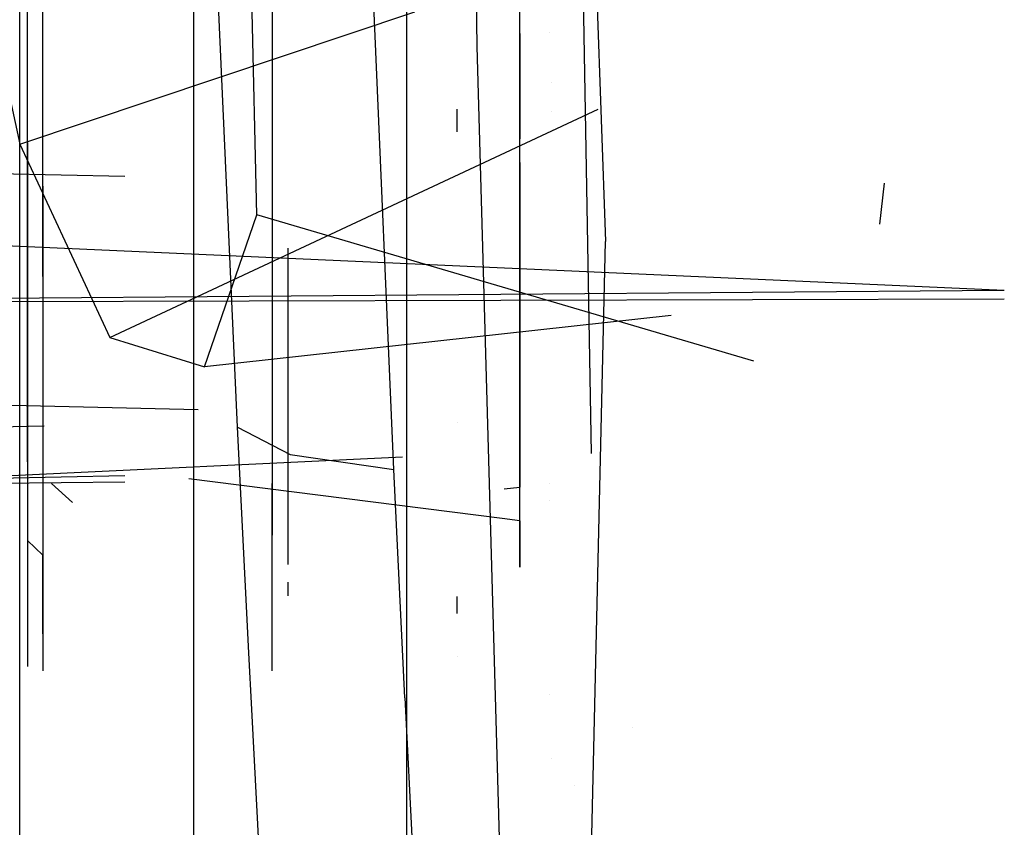
# Model space of a CAD drawing. Units: millimetres. Extents: x -4440 to 1507, y 308 to 9934.
# Drawn here: x -1232 to -1184, y 1469 to 1509 of the extents above; entities that cross this region are included whole.
import ezdxf

# ---------------------------------------------------------------- set-up
doc = ezdxf.new("R2010")
doc.units = ezdxf.units.MM
doc.layers.add('1', color=7, linetype='CONTINUOUS', true_color=0xffffff)

msp = doc.modelspace()

# ---------------------------------------------------------------- linework, layer by layer
at = {"layer": '1', "color": 18, "linetype": 'CONTINUOUS'}
for p, q in [((-1206.559658, 1578.163594, 1791.252613), (-1203.791142, 1497.737855, 1775.412679)), ((-1221.724629, 1488.676995, 1758.258343), (-1223.836303, 1535.83023, 1769.254684)), ((-1221.724629, 1488.676995, 1758.258343), (-1223.836303, 1535.83023, 1769.254684)), ((-1214.110255, 1486.622542, 1767.179728), (-1216.118574, 1533.969611, 1778.325438)), ((-1214.110255, 1486.622542, 1767.179728), (-1216.118574, 1533.969611, 1778.325438)), ((-1223.848939, 1508.489781, 287.206346), (-1223.848939, 1527.05782, 282.498175)), ((-1223.848939, 1508.489781, 287.206346), (-1223.848939, 1527.05782, 282.498175)), ((-1205.081641, 1521.6537, 1582.015707), (-1204.490429, 1487.396234, 1545.562088)), ((-1232.335806, 1491.112334, 717.186076), (-1232.335806, 1518.503123, 732.630426)), ((-1232.335806, 1491.112334, 717.186076), (-1232.335806, 1518.503123, 732.630426)), ((-1213.472486, 1505.393363, 780.713651), (-1213.472486, 1517.277175, 786.532456)), ((-1213.472486, 1505.393363, 780.713651), (-1213.472486, 1517.277175, 786.532456)), ((-1210.036635, 1507.252425, 1569.144129), (-1210.190773, 1517.626017, 1579.951762)), ((-1210.036635, 1507.252425, 1569.144129), (-1210.190773, 1517.626017, 1579.951762)), ((-1213.472486, 1478.725371, 324.237925), (-1213.472486, 1514.072591, 306.341702)), ((-1213.472486, 1478.725371, 324.237925), (-1213.472486, 1514.072591, 306.341702)), ((-1231.968522, 1499.041137, 607.902374), (-1231.968522, 1511.834079, 625.234777)), ((-1231.968522, 1499.041137, 607.902374), (-1231.968522, 1511.834079, 625.234777)), ((-1223.848939, 1451.879197, 780.952686), (-1223.848939, 1511.950188, 805.740589)), ((-1223.848939, 1451.879197, 780.952686), (-1223.848939, 1511.950188, 805.740589)), ((-1231.206536, 1498.126861, 607.92118), (-1231.206536, 1511.32124, 625.797922)), ((-1231.206536, 1498.126861, 607.92118), (-1231.206536, 1511.32124, 625.797922)), ((-1220.030665, 1511.321002, 625.798041), (-1220.03054, 1498.12637, 607.92119)), ((-1220.030665, 1511.321002, 625.798041), (-1220.03054, 1498.12637, 607.92119)), ((-1220.78526, 1499.042445, 332.739169), (-1221.050262, 1510.675364, 329.2337)), ((-1207.965493, 1501.58661, 677.899236), (-1207.965493, 1510.628157, 677.187616)), ((-1232.335806, 1502.484971, 365.749652), (-1213.07619, 1508.938398, 366.741683)), ((-1223.848939, 1420.107775, 331.953937), (-1223.848939, 1508.489781, 287.206346)), ((-1223.848939, 1420.107775, 331.953937), (-1223.848939, 1508.489781, 287.206346)), ((-1207.965493, 1507.013255, 439.874107), (-1207.965493, 1507.882529, 430.846388)), ((-1207.965493, 1507.882529, 430.846388), (-1207.965493, 1502.745562, 423.371846)), ((-1206.51412, 1507.915246, 697.889046), (-1206.51412, 1507.915246, 697.889046)), ((-1208.796859, 1462.876529, 1516.441463), (-1210.036635, 1507.252425, 1569.144129)), ((-1233.309865, 1506.942206, 367.065841), (-1232.335806, 1502.484971, 365.749652)), ((-1233.309865, 1506.942206, 367.065841), (-1232.335806, 1502.484971, 365.749652)), ((-1207.965493, 1500.544482, 446.231062), (-1207.965493, 1507.013255, 439.874107)), ((-1213.472486, 1497.42668, 776.812835), (-1213.472486, 1505.393302, 780.713622)), ((-1213.472486, 1497.42668, 776.812835), (-1213.472486, 1505.393302, 780.713622)), ((-1206.441347, 1505.479788, 697.156747), (-1206.441347, 1505.479788, 697.156747)), ((-1206.441347, 1505.479788, 697.156747), (-1206.441347, 1505.479788, 697.156747)), ((-1227.94497, 1493.052178, 356.838638), (-1204.139334, 1504.189293, 366.011643)), ((-1211.013556, 1503.093771, 615.358634), (-1211.013556, 1504.196262, 616.145031)), ((-1207.965493, 1495.836669, 655.665809), (-1207.965493, 1504.089766, 651.904697)), ((-1206.44098, 1504.082954, 394.975603), (-1206.44098, 1504.082954, 394.975603)), ((-1206.44098, 1504.082954, 394.975603), (-1206.44098, 1504.082954, 394.975603)), ((-1232.335806, 1481.34645, 380.232456), (-1232.335806, 1502.484971, 365.749652)), ((-1232.335806, 1481.34645, 380.232456), (-1232.335806, 1502.484971, 365.749652)), ((-1232.335806, 1502.484971, 365.749652), (-1227.94497, 1493.052178, 356.838638)), ((-1232.335806, 1502.484971, 365.749652), (-1227.94497, 1493.052178, 356.838638)), ((-1231.968546, 1502.567199, 477.429793), (-1231.968612, 1496.63492, 487.275991)), ((-1231.968546, 1502.567199, 477.429793), (-1231.968612, 1496.63492, 487.275991)), ((-1227.218866, 1500.904256, 547.092849), (-1255.844951, 1501.48409, 551.177317)), ((-1207.965493, 1501.58661, 677.899236), (-1207.965493, 1494.203025, 672.63251)), ((-1207.965493, 1491.502934, 446.942622), (-1207.965493, 1500.544482, 446.231062)), ((-1190.40963, 1498.590401, 333.52248), (-1190.191265, 1500.583663, 332.274738)), ((-1231.206536, 1500.430339, 479.529682), (-1231.206536, 1495.752033, 487.294197)), ((-1231.206536, 1500.430339, 479.529682), (-1231.206536, 1495.752033, 487.294197)), ((-1220.031158, 1500.42727, 479.532698), (-1220.03103, 1495.751114, 487.294216)), ((-1220.031158, 1500.42727, 479.532698), (-1220.03103, 1495.751114, 487.294216)), ((-1231.968522, 1499.041023, 607.902221), (-1231.968522, 1499.041066, 607.902278)), ((-1231.968522, 1499.041023, 607.902221), (-1231.968522, 1499.041066, 607.902278)), ((-1231.968522, 1497.890931, 606.344028), (-1231.968522, 1499.040983, 607.902167)), ((-1231.968522, 1497.890931, 606.344028), (-1231.968522, 1499.040983, 607.902167)), ((-1223.330379, 1491.624051, 343.507821), (-1220.78526, 1499.042445, 332.739169)), ((-1223.330379, 1491.624051, 343.507821), (-1220.78526, 1499.042445, 332.739169)), ((-1196.554563, 1491.905081, 345.106936), (-1220.78526, 1499.042445, 332.739169)), ((-1184.343696, 1495.351249, 669.710929), (-1263.46457, 1498.890572, 674.214417)), ((-1231.206536, 1498.126839, 607.921149), (-1231.206536, 1498.126852, 607.921167)), ((-1231.206536, 1498.126839, 607.921149), (-1231.206536, 1498.126852, 607.921167)), ((-1231.206536, 1498.126769, 607.921054), (-1231.206536, 1498.126786, 607.921078)), ((-1231.206536, 1498.126769, 607.921054), (-1231.206536, 1498.126786, 607.921078)), ((-1231.206536, 1497.366307, 606.890723), (-1231.206536, 1498.126749, 607.921027)), ((-1231.206536, 1497.366307, 606.890723), (-1231.206536, 1498.126749, 607.921027)), ((-1220.03054, 1498.126361, 607.921177), (-1220.03054, 1498.126347, 607.921159)), ((-1220.03054, 1498.126361, 607.921177), (-1220.03054, 1498.126347, 607.921159)), ((-1220.03054, 1498.126295, 607.921088), (-1220.03054, 1498.126277, 607.921064)), ((-1220.03054, 1498.126295, 607.921088), (-1220.03054, 1498.126277, 607.921064)), ((-1220.03054, 1498.126258, 607.921037), (-1220.030532, 1497.366019, 606.891022)), ((-1220.03054, 1498.126258, 607.921037), (-1220.030532, 1497.366019, 606.891022)), ((-1231.968522, 1497.89086, 606.343933), (-1231.968522, 1497.890884, 606.343964)), ((-1231.968522, 1497.89086, 606.343933), (-1231.968522, 1497.890884, 606.343964)), ((-1231.968522, 1486.997538, 591.585213), (-1231.968522, 1497.890845, 606.343911)), ((-1231.968522, 1486.997538, 591.585213), (-1231.968522, 1497.890845, 606.343911)), ((-1204.771757, 1454.995602, 1761.569619), (-1203.791142, 1497.737855, 1775.412679)), ((-1231.206536, 1497.366228, 606.890616), (-1231.206536, 1497.366258, 606.890657)), ((-1231.206536, 1497.366228, 606.890616), (-1231.206536, 1497.366258, 606.890657)), ((-1231.206536, 1496.024291, 605.072458), (-1231.206536, 1497.366218, 606.890602)), ((-1231.206536, 1496.024291, 605.072458), (-1231.206536, 1497.366218, 606.890602)), ((-1220.030532, 1497.365971, 606.890956), (-1220.030532, 1497.365941, 606.890916)), ((-1220.030532, 1497.365971, 606.890956), (-1220.030532, 1497.365941, 606.890916)), ((-1220.030532, 1497.36593, 606.890902), (-1220.03052, 1496.031407, 605.082812)), ((-1220.030532, 1497.36593, 606.890902), (-1220.03052, 1496.031407, 605.082812)), ((-1219.268615, 1497.406429, 482.501273), (-1219.268585, 1494.645436, 487.078888)), ((-1213.472486, 1493.820725, 775.04721), (-1213.472486, 1497.426675, 776.812832)), ((-1213.472486, 1493.820725, 775.04721), (-1213.472486, 1497.426675, 776.812832)), ((-1231.968612, 1496.63477, 487.27624), (-1231.968623, 1495.595522, 489.001148)), ((-1231.968612, 1496.63477, 487.27624), (-1231.968623, 1495.595522, 489.001148)), ((-1231.968612, 1496.63486, 487.276089), (-1231.968612, 1496.634856, 487.276096)), ((-1231.968612, 1496.63486, 487.276089), (-1231.968612, 1496.634856, 487.276096)), ((-1231.968612, 1496.634831, 487.276137), (-1231.968612, 1496.634817, 487.27616)), ((-1231.968612, 1496.634831, 487.276137), (-1231.968612, 1496.634817, 487.27616)), ((-1231.968612, 1496.634797, 487.276194), (-1231.968612, 1496.634781, 487.276221)), ((-1231.968612, 1496.634797, 487.276194), (-1231.968612, 1496.634781, 487.276221)), ((-1231.206536, 1495.751948, 487.294339), (-1231.206536, 1495.751941, 487.29435)), ((-1231.206536, 1495.751948, 487.294339), (-1231.206536, 1495.751941, 487.29435)), ((-1231.206536, 1495.751923, 487.29438), (-1231.206536, 1495.751922, 487.294382)), ((-1231.206536, 1495.751923, 487.29438), (-1231.206536, 1495.751922, 487.294382)), ((-1231.206536, 1495.751919, 487.294386), (-1231.206536, 1495.75191, 487.294401)), ((-1231.206536, 1495.751919, 487.294386), (-1231.206536, 1495.75191, 487.294401)), ((-1231.206536, 1495.751908, 487.294405), (-1231.206536, 1495.751908, 487.294405)), ((-1231.206536, 1495.751908, 487.294405), (-1231.206536, 1495.751908, 487.294405)), ((-1231.206536, 1495.751899, 487.294421), (-1231.206536, 1495.043015, 488.470944)), ((-1231.206536, 1495.751899, 487.294421), (-1231.206536, 1495.043015, 488.470944)), ((-1220.03103, 1495.751029, 487.294357), (-1220.03103, 1495.751022, 487.294369)), ((-1220.03103, 1495.751029, 487.294357), (-1220.03103, 1495.751022, 487.294369)), ((-1220.03103, 1495.751004, 487.294399), (-1220.03103, 1495.751003, 487.294401)), ((-1220.03103, 1495.751004, 487.294399), (-1220.03103, 1495.751003, 487.294401)), ((-1220.03103, 1495.751, 487.294405), (-1220.03103, 1495.750991, 487.29442)), ((-1220.03103, 1495.751, 487.294405), (-1220.03103, 1495.750991, 487.29442)), ((-1220.03103, 1495.75098, 487.294439), (-1220.031011, 1495.042473, 488.470424)), ((-1220.03103, 1495.75098, 487.294439), (-1220.031011, 1495.042473, 488.470424)), ((-1207.965493, 1491.932088, 663.851852), (-1207.965493, 1495.836669, 655.665809)), ((-1184.343696, 1495.351249, 669.710929), (-1263.46457, 1494.72087, 667.744095)), ((-1231.968623, 1495.595472, 489.00123), (-1231.96876, 1483.162575, 509.636933)), ((-1231.968623, 1495.595472, 489.00123), (-1231.96876, 1483.162575, 509.636933)), ((-1184.343696, 1494.928532, 662.194544), (-1263.46457, 1494.72087, 667.744095)), ((-1231.206536, 1495.042965, 488.471028), (-1231.206536, 1482.445651, 509.378606)), ((-1231.206536, 1495.042965, 488.471028), (-1231.206536, 1482.445651, 509.378606)), ((-1220.031011, 1495.042423, 488.470508), (-1220.030692, 1483.421362, 507.759233)), ((-1220.031011, 1495.042423, 488.470508), (-1220.030692, 1483.421362, 507.759233)), ((-1219.268585, 1494.645392, 487.078961), (-1219.268583, 1494.5, 487.320016)), ((-1219.268583, 1494.499923, 487.320142), (-1219.268583, 1494.499916, 487.320155)), ((-1219.268583, 1494.499907, 487.320169), (-1219.268583, 1494.499889, 487.320198)), ((-1219.268583, 1494.499887, 487.320203), (-1219.26858, 1494.259385, 487.718945)), ((-1219.26858, 1494.259332, 487.719033), (-1219.268447, 1481.986888, 508.066254)), ((-1206.448417, 1494.565683, 694.221923), (-1206.448417, 1494.565683, 694.221923)), ((-1200.576816, 1494.121617, 357.719473), (-1223.330379, 1491.624051, 343.507821)), ((-1213.472486, 1434.884959, 746.189827), (-1213.472486, 1493.820594, 775.047146)), ((-1213.472486, 1434.884959, 746.189827), (-1213.472486, 1493.820594, 775.047146)), ((-1207.965493, 1494.203025, 672.63251), (-1207.965493, 1491.932088, 663.851852)), ((-1207.965493, 1494.005852, 420.948202), (-1207.965493, 1490.043763, 422.753834)), ((-1227.94497, 1493.052178, 356.838638), (-1223.330379, 1491.624051, 343.507821)), ((-1227.94497, 1493.052178, 356.838638), (-1223.330379, 1491.624051, 343.507821)), ((-1207.965493, 1490.52751, 446.246858), (-1207.965493, 1491.502934, 446.942622)), ((-1232.335806, 1458.169394, 698.611135), (-1232.335806, 1491.112183, 717.185991)), ((-1232.335806, 1458.169394, 698.611135), (-1232.335806, 1491.112183, 717.185991)), ((-1207.965493, 1490.48571, 446.217042), (-1207.965493, 1490.527505, 446.246854)), ((-1207.965493, 1489.729207, 445.677433), (-1207.965493, 1490.485696, 446.217032)), ((-1223.648703, 1489.522302, 424.742039), (-1245.853681, 1490.037853, 424.467268)), ((-1207.965493, 1490.043735, 422.753847), (-1207.965493, 1488.288772, 423.553631)), ((-1207.965493, 1487.004083, 443.733618), (-1207.965493, 1489.729202, 445.677429)), ((-1231.144342, 1488.735041, 443.697939), (-1263.46457, 1488.081151, 443.290645)), ((-1221.170783, 1477.671117, 1755.179644), (-1221.724629, 1488.676995, 1758.258343)), ((-1221.724629, 1488.676995, 1758.258343), (-1219.152927, 1487.349957, 1763.601303)), ((-1221.170783, 1477.671117, 1755.179644), (-1221.724629, 1488.676995, 1758.258343)), ((-1221.724629, 1488.676995, 1758.258343), (-1219.152927, 1487.349957, 1763.601303)), ((-1211.013556, 1488.898422, 591.496232), (-1211.013556, 1488.898422, 591.496232)), ((-1207.965493, 1488.288752, 423.55364), (-1207.965493, 1485.752993, 424.709255)), ((-1213.683611, 1487.216628, 426.789534), (-1263.46457, 1484.852963, 429.438287)), ((-1219.152927, 1487.349957, 1763.601303), (-1214.110255, 1486.622542, 1767.179728)), ((-1219.152927, 1487.349957, 1763.601303), (-1214.110255, 1486.622542, 1767.179728)), ((-1231.968522, 1486.997538, 591.585213), (-1231.968574, 1484.822623, 582.815786)), ((-1231.968522, 1486.997538, 591.585213), (-1231.968574, 1484.822623, 582.815786)), ((-1213.573813, 1475.482911, 1764.030457), (-1214.110255, 1486.622542, 1767.179728)), ((-1213.573813, 1475.482911, 1764.030457), (-1214.110255, 1486.622542, 1767.179728)), ((-1207.965493, 1484.22616, 441.752143), (-1207.965493, 1487.004062, 443.733603)), ((-1227.218866, 1486.307793, 553.330475), (-1255.844951, 1485.727959, 549.246008)), ((-1208.822925, 1484.227758, 441.786274), (-1224.093662, 1486.158493, 443.751025)), ((-1227.218866, 1486.004048, 547.931129), (-1255.844951, 1485.727959, 549.246008)), ((-1231.206536, 1485.931191, 590.386881), (-1231.206536, 1485.001578, 586.638888)), ((-1231.206536, 1485.931191, 590.386881), (-1231.206536, 1485.001578, 586.638888)), ((-1229.765773, 1485.001578, 586.638888), (-1230.790393, 1485.931191, 590.386881)), ((-1220.030442, 1485.001686, 586.641208), (-1220.030431, 1485.930383, 590.385706)), ((-1220.030442, 1485.001686, 586.641208), (-1220.030431, 1485.930383, 590.385706)), ((-1208.728069, 1485.673109, 424.821243), (-1207.965493, 1485.752993, 424.709255)), ((-1207.965493, 1485.699839, 424.820693), (-1207.965493, 1485.752993, 424.709255)), ((-1207.965493, 1483.636131, 429.147271), (-1207.965493, 1485.699825, 424.820723)), ((-1206.508018, 1485.957926, 496.70314), (-1206.508018, 1485.957926, 496.70314)), ((-1206.51412, 1485.104406, 403.526001), (-1206.51412, 1485.104406, 403.526001)), ((-1231.968574, 1484.822443, 582.81506), (-1231.968758, 1477.018277, 551.348058)), ((-1231.968574, 1484.822443, 582.81506), (-1231.968758, 1477.018277, 551.348058)), ((-1231.206536, 1485.001398, 586.638162), (-1231.206536, 1476.802986, 553.583982)), ((-1231.206536, 1485.001398, 586.638162), (-1231.206536, 1476.802986, 553.583982)), ((-1220.030539, 1476.802976, 553.584079), (-1220.030442, 1485.001506, 586.640482)), ((-1220.030539, 1476.802976, 553.584079), (-1220.030442, 1485.001506, 586.640482)), ((-1207.965493, 1484.119349, 441.675955), (-1208.822558, 1484.227711, 441.786226)), ((-1207.965493, 1484.119349, 441.675955), (-1207.965493, 1484.226114, 441.75211)), ((-1207.965493, 1484.119349, 441.675955), (-1207.965493, 1481.848412, 432.895238)), ((-1207.965493, 1481.848412, 432.895238), (-1207.965493, 1483.636074, 429.147392)), ((-1231.96876, 1483.162575, 509.636933), (-1231.206599, 1482.44571, 509.378628)), ((-1231.96876, 1483.162575, 509.636933), (-1231.96876, 1481.815586, 518.574826)), ((-1231.96876, 1483.162575, 509.636933), (-1231.206599, 1482.44571, 509.378628)), ((-1231.96876, 1483.162575, 509.636933), (-1231.96876, 1481.815586, 518.574826)), ((-1231.206599, 1482.44571, 509.378628), (-1231.206536, 1482.445651, 509.378606)), ((-1231.206599, 1482.44571, 509.378628), (-1231.206536, 1482.445651, 509.378606)), ((-1231.206536, 1481.636464, 514.748096), (-1231.206536, 1482.445651, 509.378606)), ((-1231.206536, 1481.636464, 514.748096), (-1231.206536, 1482.445651, 509.378606)), ((-1231.96876, 1481.815449, 518.575731), (-1231.96876, 1477.269171, 548.742368)), ((-1231.96876, 1481.815449, 518.575731), (-1231.96876, 1477.269171, 548.742368)), ((-1232.335806, 1475.526579, 384.219872), (-1232.335806, 1481.346318, 380.232547)), ((-1232.335806, 1475.526579, 384.219872), (-1232.335806, 1481.346318, 380.232547)), ((-1231.206536, 1478.606364, 534.854823), (-1231.206536, 1481.636323, 514.749035)), ((-1231.206536, 1478.606364, 534.854823), (-1231.206536, 1481.636323, 514.749035)), ((-1219.268447, 1481.132481, 511.147146), (-1219.26846, 1480.4619, 515.583986)), ((-1211.013556, 1479.601387, 524.520924), (-1211.013556, 1480.423243, 522.79786)), ((-1213.472486, 1472.857871, 327.208628), (-1213.472486, 1478.725355, 324.237933)), ((-1213.472486, 1472.857871, 327.208628), (-1213.472486, 1478.725355, 324.237933)), ((-1221.024618, 1474.917663, 1754.353722), (-1221.170783, 1477.671117, 1755.179644)), ((-1221.024618, 1474.917663, 1754.353722), (-1221.170783, 1477.671117, 1755.179644)), ((-1211.013556, 1477.479933, 547.343866), (-1211.013556, 1477.479933, 547.343866)), ((-1232.335806, 1475.526467, 384.219948), (-1232.335806, 1475.526468, 384.219947)), ((-1232.335806, 1475.526467, 384.219948), (-1232.335806, 1475.526468, 384.219947)), ((-1232.335806, 1469.169155, 388.575585), (-1232.335806, 1475.526447, 384.219962)), ((-1232.335806, 1469.169155, 388.575585), (-1232.335806, 1475.526447, 384.219962)), ((-1206.51412, 1475.659774, 680.479694), (-1206.51412, 1475.659774, 680.479694)), ((-1213.573813, 1475.482911, 1764.030457), (-1213.010192, 1464.407653, 1760.666966)), ((-1213.573813, 1475.482911, 1764.030457), (-1213.010192, 1464.407653, 1760.666966)), ((-1220.589757, 1466.725796, 1751.896501), (-1221.024592, 1474.917176, 1754.353575)), ((-1220.589757, 1466.725796, 1751.896501), (-1221.024592, 1474.917176, 1754.353575)), ((-1202.475969, 1474.056382, 1743.101037), (-1202.475969, 1474.056382, 1743.101037)), ((-1202.475969, 1474.056382, 1743.101037), (-1202.475969, 1474.056382, 1743.101037)), ((-1213.472486, 1432.226115, 347.780401), (-1213.472486, 1472.857817, 327.208655)), ((-1213.472486, 1432.226115, 347.780401), (-1213.472486, 1472.857817, 327.208655)), ((-1206.441303, 1472.521462, 418.237276), (-1206.441303, 1472.521462, 418.237276)), ((-1206.441303, 1472.521462, 418.237276), (-1206.441303, 1472.521462, 418.237276)), ((-1205.310612, 1471.200449, 418.037683), (-1205.310612, 1471.200449, 418.037683)), ((-1205.310612, 1471.200449, 418.037683), (-1205.310612, 1471.200449, 418.037683)), ((-1232.335806, 1469.168982, 388.575703), (-1232.335806, 1469.169075, 388.575639)), ((-1232.335806, 1469.168982, 388.575703), (-1232.335806, 1469.169075, 388.575639))]:
    msp.add_line(p, q, dxfattribs=at)

doc.saveas('drawing.dxf')
